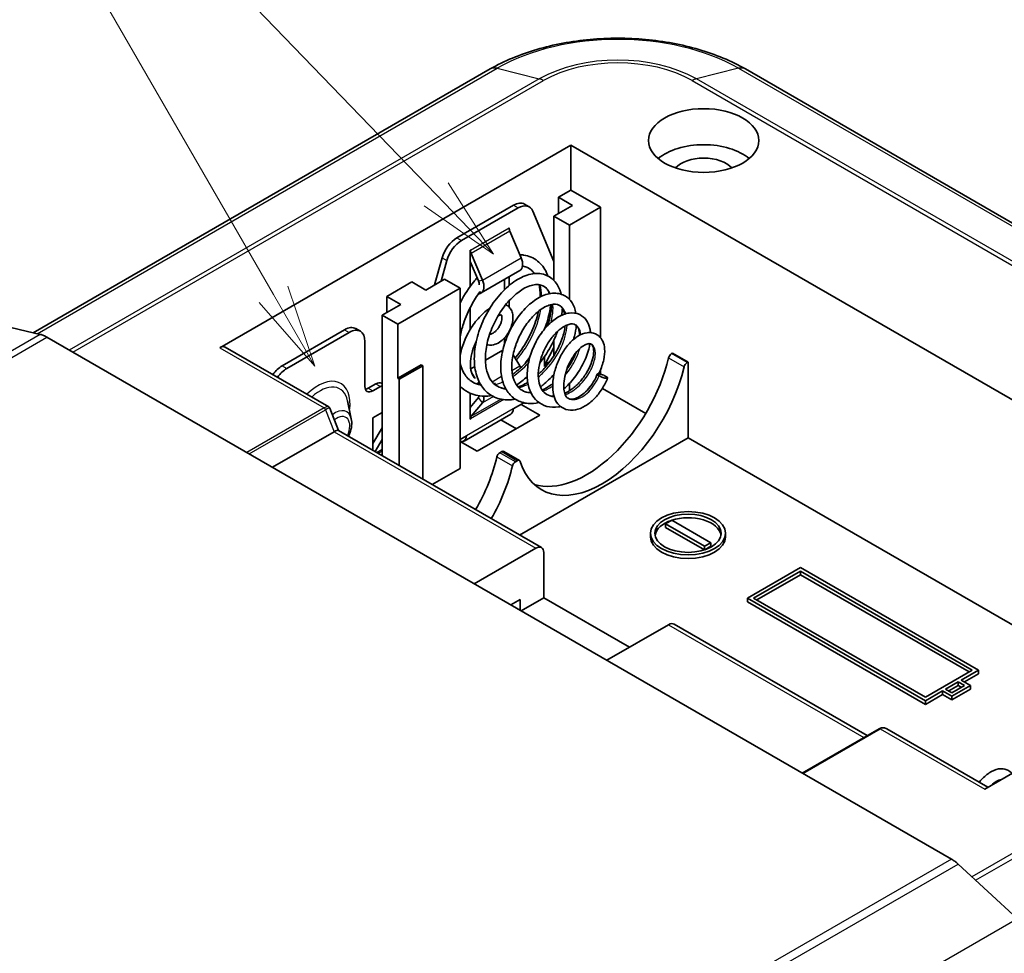
# Model space of a CAD drawing. Units: millimetres. Extents: x 0 to 4406, y 0 to 422.
# Drawn here: x 2187 to 2231, y 211 to 253 of the extents above; entities that cross this region are included whole.
import ezdxf

# ---------------------------------------------------------------- set-up
doc = ezdxf.new("R2010")
doc.units = ezdxf.units.MM
doc.header["$LTSCALE"] = 1.5
doc.layers.add('Symbol (TK)', color=100, linetype='Continuous', lineweight=18, true_color=0x00ff3f)
doc.layers.add('Visible (ISO)', color=7, linetype='Continuous', lineweight=35)
doc.layers.add('Visible Narrow (ISO)', color=7, linetype='Continuous', lineweight=25)
doc.styles.add('Note Text (TK2)', font='txt')

# ---------------------------------------------------------------- blocks, each defined once
blk = doc.blocks.new('バルーン9')
at = {"layer": 'Symbol (TK)', "color": 100, "true_color": 0x00ff40}
for p, q in [((281.892, 171.388), (267.406, 186.4)), ((276.982, 168.369), (266.83, 185.953)), ((283.628, 169.589), (282.252, 171.735)), ((281.892, 171.388), (283.628, 169.589)), ((281.533, 171.041), (283.628, 169.589)), ((278.232, 166.204), (277.415, 168.619)), ((276.982, 168.369), (278.232, 166.204)), ((276.549, 168.119), (278.232, 166.204))]:
    blk.add_line(p, q, dxfattribs=at)
at = {"layer": 'Symbol (TK)'}
blk.add_circle((265.33, 188.551), 3, dxfattribs=at)
at = {"layer": 'Symbol (TK)', "color": 7, "insert": (265.33, 188.533), "char_height": 2, "attachment_point": 5, "style": 'Note Text (TK2)'}
blk.add_mtext('7', dxfattribs=at)

msp = doc.modelspace()

# ---------------------------------------------------------------- linework, layer by layer
at = {"layer": 'Visible (ISO)'}
for p, q in [((2208.0415, 250.7682), (2187.335, 238.8134)), ((2253.806, 231.0157), (2219.5936, 250.7682)), ((2195.7863, 238.1371), (2211.6962, 247.3226)), ((2211.6962, 247.3226), (2246.3444, 227.3185)), ((2211.6962, 247.3226), (2211.6962, 245.2814)), ((2211.1305, 244.9548), (2211.6962, 245.2814)), ((2211.7669, 244.5874), (2211.1305, 244.9548)), ((2211.1305, 244.22), (2211.1305, 244.9548)), ((2211.6962, 245.2814), (2213.0397, 244.5057)), ((2206.5233, 243.1113), (2209.0909, 244.5937)), ((2206.7354, 242.9889), (2209.3031, 244.4713)), ((2209.5909, 244.6433), (2209.8031, 244.5208)), ((2210.9184, 244.0975), (2211.7669, 244.5874)), ((2213.0397, 244.5057), (2211.6255, 243.6892)), ((2213.0397, 244.5057), (2213.0397, 238.5849)), ((2209.9622, 244.3309), (2210.9184, 242.0399)), ((2210.9184, 241.1934), (2210.9184, 244.0975)), ((2211.6255, 243.6892), (2210.9184, 244.0975)), ((2208.8961, 243.5731), (2208.9031, 243.5772)), ((2208.8961, 243.5649), (2208.8961, 243.5731)), ((2208.9031, 243.5772), (2208.9031, 243.4981)), ((2211.6255, 240.3256), (2211.6255, 243.6892)), ((2209.4382, 242.2154), (2208.9303, 243.4117)), ((2205.5176, 240.9793), (2205.8642, 242.2098)), ((2207.1354, 242.5565), (2207.1424, 242.5606)), ((2207.1354, 240.9232), (2207.1354, 242.5565)), ((2207.1424, 242.5606), (2207.1424, 242.5525)), ((2207.6846, 241.203), (2207.1767, 242.3993)), ((2205.8121, 241.1494), (2206.0763, 242.0874)), ((2207.1354, 242.0468), (2207.5067, 241.1723)), ((2207.6287, 240.622), (2209.3824, 241.6344)), ((2208.9031, 241.3577), (2208.9031, 240.965)), ((2203.3524, 240.4641), (2204.4837, 241.1173)), ((2204.4837, 241.1173), (2205.1201, 240.7498)), ((2205.1201, 240.7498), (2205.9686, 241.2397)), ((2205.9686, 241.2397), (2206.6758, 240.8315)), ((2208.691, 240.7744), (2208.691, 241.2353)), ((2203.9887, 240.0967), (2203.3524, 240.4641)), ((2203.3524, 239.7292), (2203.3524, 240.4641)), ((2206.6758, 240.8315), (2203.8473, 239.1985)), ((2206.6758, 232.6665), (2206.6758, 240.8315)), ((2207.483, 240.5488), (2207.6181, 240.6162)), ((2203.1402, 239.6068), (2203.9887, 240.0967)), ((2207.1354, 238.9712), (2207.1354, 239.9679)), ((2208.9031, 240.2753), (2208.9031, 239.9657)), ((2203.1402, 233.2439), (2203.1402, 239.6068)), ((2203.8473, 239.1985), (2203.1402, 239.6068)), ((2187.6584, 238.7374), (2184.9652, 239.3696)), ((2203.8473, 236.749), (2203.8473, 239.1985)), ((2210.6706, 239.2187), (2210.5639, 239.1572)), ((2228.9269, 214.9617), (2187.9601, 238.6138)), ((2201.4432, 238.9536), (2198.6147, 237.3206)), ((2198.8269, 237.1981), (2201.6553, 238.8311)), ((2201.9432, 239.0031), (2202.1553, 238.8806)), ((2208.9031, 238.8909), (2208.9031, 238.8612)), ((2200.7206, 235.4573), (2196.0363, 238.1618)), ((2202.3624, 238.4228), (2202.3624, 236.3816)), ((2208.691, 238.3293), (2208.691, 238.5897)), ((2210.9184, 237.7713), (2210.9184, 238.4729)), ((2207.8174, 237.5658), (2208.6055, 238.0208)), ((2209.0715, 237.8097), (2209.3717, 237.3132)), ((2210.4941, 237.2854), (2210.4941, 237.7264)), ((2210.9184, 238.1442), (2210.5211, 237.3897)), ((2216.2504, 237.8679), (2216.2924, 237.8921)), ((2216.2924, 237.8921), (2216.9995, 237.4839)), ((2203.8473, 236.749), (2204.908, 237.3614)), ((2204.9787, 237.3206), (2203.918, 236.7082)), ((2204.908, 237.3614), (2204.9787, 237.3206)), ((2204.9787, 232.1824), (2204.9787, 237.3206)), ((2207.1555, 237.1837), (2207.3369, 237.2884)), ((2210.5012, 237.2895), (2210.4941, 237.2936)), ((2210.5012, 237.2895), (2210.4941, 237.2854)), ((2210.5012, 237.2977), (2210.5012, 237.2895)), ((2211.6255, 237.3331), (2211.6255, 237.4383)), ((2216.9995, 237.4839), (2216.9575, 237.4596)), ((2216.9995, 237.4839), (2216.9995, 234.0546)), ((2207.3378, 236.7644), (2207.2035, 236.9866)), ((2210.9184, 236.8876), (2210.9184, 236.9305)), ((2213.0397, 237.1538), (2213.0397, 236.935)), ((2202.8574, 236.5041), (2202.5038, 236.2999)), ((2202.716, 236.1775), (2203.0695, 236.3816)), ((2203.1074, 236.5288), (2203.1402, 236.5099)), ((2203.918, 236.7082), (2203.8473, 236.749)), ((2203.918, 232.7948), (2203.918, 236.7082)), ((2207.5154, 236.4705), (2207.4637, 236.5562)), ((2209.3113, 236.4973), (2209.2452, 236.418)), ((2211.6255, 236.1824), (2211.6255, 236.5192)), ((2207.1354, 234.9015), (2207.1354, 236.0734)), ((2215.0817, 235.1618), (2213.119, 236.295)), ((2201.7448, 234.9168), (2201.5738, 235.7334)), ((2207.5067, 235.8734), (2207.1354, 235.4276)), ((2207.6846, 235.6373), (2207.1767, 235.0274)), ((2209.5634, 235.6401), (2209.0799, 235.361)), ((2209.4335, 235.5651), (2210.282, 235.0752)), ((2200.7731, 235.3962), (2201.1659, 234.3838)), ((2203.1402, 235.1977), (2202.716, 234.9527)), ((2206.855, 233.9073), (2208.9764, 235.1321)), ((2210.282, 235.0752), (2207.4536, 233.4422)), ((2202.716, 233.4888), (2202.716, 234.9527)), ((2207.1424, 234.9056), (2207.1354, 234.9097)), ((2207.1424, 234.9056), (2207.1354, 234.9015)), ((2207.1424, 234.9138), (2207.1424, 234.9056)), ((2209.2213, 234.4628), (2208.5193, 234.8682)), ((2200.9675, 234.3292), (2198.1745, 232.7166)), ((2201.1577, 234.3885), (2210.3552, 229.0783)), ((2203.1402, 234.5091), (2202.716, 233.7926)), ((2203.1402, 233.9696), (2202.82, 233.4288)), ((2206.9586, 234.1362), (2206.6758, 233.9729)), ((2207.4536, 233.4422), (2206.6758, 233.8913)), ((2216.9995, 234.0546), (2209.3678, 229.6484)), ((2237.5056, 222.2154), (2216.9995, 234.0546)), ((2208.4722, 233.3771), (2208.5562, 233.4256)), ((2209.3633, 233.0273), (2208.6562, 233.4355)), ((2209.2633, 233.0174), (2209.1793, 232.9689)), ((2206.6758, 232.6665), (2205.408, 231.9346)), ((2215.9742, 230.1558), (2216.257, 230.3191)), ((2215.9742, 229.9925), (2215.9742, 230.1558)), ((2217.742, 229.1352), (2215.9742, 230.1558)), ((2216.257, 230.3191), (2218.0248, 229.2985)), ((2215.2995, 229.5638), (2215.2995, 229.7271)), ((2217.7389, 228.9736), (2215.9742, 229.9925)), ((2218.6995, 229.5638), (2218.6995, 229.7271)), ((2218.0248, 229.2985), (2217.742, 229.1352)), ((2218.0248, 229.1352), (2218.0248, 229.2985)), ((2207.3121, 227.441), (2210.1052, 229.0535)), ((2210.4588, 228.8494), (2210.4588, 226.8082)), ((2217.742, 228.9746), (2217.742, 229.1352)), ((2218.0248, 229.1352), (2217.7532, 228.9784)), ((2219.6865, 226.7878), (2222.0907, 228.1758)), ((2219.9694, 226.7878), (2222.0907, 228.0125)), ((2222.0907, 228.1758), (2230.1517, 223.5218)), ((2222.0907, 227.8492), (2222.0907, 228.0125)), ((2222.0907, 228.0125), (2229.8689, 223.5218)), ((2222.0907, 227.8492), (2220.1108, 226.7061)), ((2229.7274, 223.4401), (2222.0907, 227.8492)), ((2246.3444, 227.3185), (2230.4345, 218.1329)), ((2209.3981, 226.7265), (2208.9738, 226.4816)), ((2209.3981, 226.2366), (2209.3981, 226.7265)), ((2210.4588, 226.8082), (2209.4335, 226.2162)), ((2210.4588, 226.8082), (2214.3479, 224.5628)), ((2227.7475, 222.1337), (2219.6865, 226.7878)), ((2219.6865, 226.6245), (2219.6865, 226.7878)), ((2227.7475, 221.9704), (2219.6865, 226.6245)), ((2227.7475, 222.297), (2219.9694, 226.7878)), ((2216.1156, 225.5834), (2213.3226, 223.9708)), ((2216.3656, 225.6082), (2225.1124, 220.5582)), ((2229.8689, 223.5218), (2227.7475, 222.297)), ((2230.1517, 223.5218), (2229.3739, 223.0727)), ((2230.1517, 223.3585), (2230.1517, 223.5218)), ((2229.3739, 223.0727), (2229.7981, 222.8277)), ((2230.1517, 223.3585), (2229.5153, 222.991)), ((2228.5254, 222.5828), (2227.7475, 222.1337)), ((2228.5254, 222.4195), (2228.5254, 222.5828)), ((2228.9496, 222.3379), (2228.5254, 222.5828)), ((2229.2325, 222.991), (2228.6668, 222.6644)), ((2228.6668, 222.6644), (2228.9496, 222.5012)), ((2229.2325, 222.8277), (2228.8082, 222.5828)), ((2229.7981, 222.8277), (2228.9496, 222.3379)), ((2228.9496, 222.5012), (2229.5153, 222.8277)), ((2229.7981, 222.6644), (2228.9496, 222.1746)), ((2229.2325, 222.8277), (2229.2325, 222.991)), ((2229.5153, 222.8277), (2229.2325, 222.991)), ((2229.3739, 222.7461), (2229.2325, 222.8277)), ((2229.7981, 222.6644), (2229.7981, 222.8277)), ((2228.5254, 222.4195), (2227.7475, 221.9704)), ((2227.7475, 221.9704), (2227.7475, 222.1337)), ((2228.9496, 222.1746), (2228.5254, 222.4195)), ((2228.9496, 222.1746), (2228.9496, 222.3379)), ((2225.6524, 220.87), (2222.1729, 218.8611)), ((2230.581, 218.2174), (2226.0002, 220.8621)), ((2231.9218, 212.2592), (2229.2286, 214.7369))]:
    msp.add_line(p, q, dxfattribs=at)
for centre, major_axis in [((2217.7066, 247.5268), (-2.5, 0)), ((2216.9995, 229.7271), (-1.7, 0)), ((2216.9995, 229.7271), (-1.5, 0))]:
    msp.add_ellipse(centre, major_axis=major_axis, ratio=0.5773503, dxfattribs=at)
for centre, major_axis, ratio, start_param, end_param in [((2217.7066, 245.8938), (-2.5, 0), 0.5773503, 3.7428569, 5.6819211), ((2217.7066, 245.8938), (-1.45, 0), 0.5773503, 3.630518, 5.79426), ((2209.0909, 243.7773), (0.5, 0.866), 0.5773503, 0, 0.7853982), ((2209.3031, 243.6548), (0.5, 0.866), 0.5773503, 5.8682098, 7.0685835), ((2209.1082, 243.4424), (-0.15, 0.2598), 0.5773503, 0.7853982, 1.3613568), ((2206.5233, 242.2948), (0.5, 0.866), 0.5773503, 0.7853982, 1.9857718), ((2206.7354, 242.1724), (0.5, 0.866), 0.5773503, 0.7853982, 1.9857718), ((2207.3546, 242.43), (-0.15, 0.2598), 0.5773503, 0.7853982, 1.3613568), ((2209.0824, 242.154), (0.3, -0.5196), 0.5773503, 0, 1.3613568), ((2207.3287, 241.1416), (-0.15, 0.2598), 0.5773503, 3.8088877, 4.5029495), ((2207.3287, 241.1416), (0.3, -0.5196), 0.5773503, 6.2482787, 7.6445421), ((2201.4432, 238.1371), (0.5, 0.866), 0.5773503, 0, 0.7853982), ((2201.6553, 238.0146), (0.5, 0.866), 0.5773503, 5.4977871, 7.0685835), ((2195.7863, 237.7288), (0.25, 0.433), 0.5773503, 0, 0.7853982), ((2216.2504, 237.7046), (-0.1, -0.1732), 0.5773503, 3.9269908, 5.1949331), ((2198.6147, 236.5041), (-0.5, -0.866), 0.5773503, 3.9269908, 4.5654138), ((2209.0824, 237.122), (0.3, -0.5196), 0.5773503, 1.4457785, 1.6057029), ((2212.4033, 236.8715), (-2.75, -4.7631), 0.5773503, 0.1289217, 2.0533404), ((2210.7133, 237.1752), (-0.15, 0.2598), 0.5773503, 0.3490659, 0.7853982), ((2216.9575, 237.2963), (0.1, 0.1732), 0.5773503, 0.7853982, 2.0533404), ((2198.8269, 236.3816), (0.5, 0.866), 0.5773503, 0.7853982, 1.4238211), ((2213.1104, 236.4632), (-2.75, -4.7631), 0.5773503, 5.8006412, 8.3365257), ((2202.716, 236.5857), (-0.25, -0.433), 0.5773503, 5.4977871, 7.0685835), ((2202.8574, 236.0958), (0.25, 0.433), 0.5773503, 0, 0.7853982), ((2203.0695, 235.9733), (0.25, 0.433), 0.5773503, 0.5840402, 0.7853982), ((2210.4941, 236.994), (-0.5, -0.866), 0.5773503, 1.2966142, 1.3462121), ((2202.5038, 236.7082), (-0.25, -0.433), 0.5773503, 0.438149, 0.7853982), ((2207.3287, 236.1095), (0.15, -0.2598), 0.5773503, 0.2094395, 0.6618609), ((2207.3287, 236.1095), (0.3, -0.5196), 0.5773503, 0.2094395, 0.935219), ((2208.7264, 235.5651), (0.25, -0.433), 0.5773503, 0, 0.7853982), ((2207.3546, 234.7913), (-0.15, 0.2598), 0.5773503, 0.2094395, 0.7853982), ((2200.7634, 234.0388), (0.4013, 0.344), 0.218386, 0.0767419, 0.8621401), ((2206.605, 234.3404), (0.25, -0.433), 0.5773503, 5.6991451, 7.0685835), ((2208.4722, 233.2138), (-0.1, -0.1732), 0.5773503, 3.9269908, 5.1949331), ((2208.5562, 233.2623), (0.1, 0.1732), 0.5773503, 0, 0.7853982), ((2204.6251, 232.3808), (2.75, 4.7631), 0.5773503, 4.7133027, 5.1949331), ((2209.1793, 232.8056), (0.1, 0.1732), 0.5773503, 0.7853982, 2.0533404), ((2209.2633, 232.8541), (0.1, 0.1732), 0.5773503, 5.8006412, 7.0685835), ((2205.3322, 231.9725), (-2.75, -4.7631), 0.5773503, 1.57171, 2.0533404), ((2216.9995, 229.5638), (-1.5, 0), 0.5773503, 5.2388656, 6.1887642), ((2216.9995, 229.5638), (1.5, 0), 0.5773503, 0.0944211, 2.0862617), ((2216.9995, 229.5638), (1.7, 0), 0.5773503, 3.1415927, 6.2831853), ((2210.1052, 228.6453), (0.25, 0.433), 0.5773503, 5.4977871, 7.0685835), ((2216.1156, 225.1752), (0.25, 0.433), 0.5773503, 0, 0.7853982)]:
    msp.add_ellipse(centre, major_axis=major_axis, ratio=ratio, start_param=start_param, end_param=end_param, dxfattribs=at)
for points, knots in [([(2219.5936, 250.7682), (2218.9625, 251.1326), (2218.2506, 251.4292), (2216.7237, 251.8784), (2215.9088, 252.0306), (2214.2429, 252.1829), (2213.3922, 252.1829), (2211.7263, 252.0306), (2210.9113, 251.8784), (2209.3844, 251.4292), (2208.6725, 251.1326), (2208.0415, 250.7682)], [4.712389, 4.712389, 4.712389, 4.712389, 5.0265482, 5.0265482, 5.3407075, 5.3407075, 5.6548668, 5.6548668, 5.969026, 5.969026, 6.2831853, 6.2831853, 6.2831853, 6.2831853]), ([(2209.3801, 242.3523), (2209.4381, 242.3508), (2209.4954, 242.3459), (2209.7833, 242.3025), (2210.0032, 242.2064), (2210.3528, 241.926), (2210.4908, 241.7456), (2210.6126, 241.4891), (2210.6338, 241.4386), (2210.6531, 241.3865)], [7.36521007, 7.36521007, 7.36521007, 7.36521007, 7.39080689, 7.39080689, 7.49600657, 7.49600657, 7.59407896, 7.59407896, 7.61706545, 7.61706545, 7.61706545, 7.61706545]), ([(2210.0366, 241.4956), (2210.0085, 241.5345), (2209.9787, 241.5702), (2209.8927, 241.6579), (2209.8328, 241.7045), (2209.7621, 241.7453), (2209.7565, 241.7485), (2209.7337, 241.7609), (2209.7163, 241.7696), (2209.6456, 241.8019), (2209.5899, 241.8204), (2209.5218, 241.8351), (2209.5119, 241.8371), (2209.5019, 241.8389)], [0.63547896, 0.63547896, 0.63547896, 0.63547896, 0.6627717, 0.6627717, 0.70988193, 0.70988193, 0.71396416, 0.71396416, 0.72621241, 0.72621241, 0.76299894, 0.76299894, 0.76917489, 0.76917489, 0.76917489, 0.76917489]), ([(2206.6758, 240.1673), (2206.6836, 240.1827), (2206.6914, 240.1981), (2206.8675, 240.5391), (2207.0688, 240.8503), (2207.3397, 241.1879), (2207.393, 241.2509), (2207.4474, 241.3118)], [6.94248635, 6.94248635, 6.94248635, 6.94248635, 6.94767817, 6.94767817, 7.05772489, 7.05772489, 7.08384721, 7.08384721, 7.08384721, 7.08384721]), ([(2209.1731, 235.8066), (2209.1094, 235.7942), (2209.0461, 235.785), (2208.7458, 235.7577), (2208.5114, 235.7868), (2208.1052, 235.9437), (2207.926, 236.0667), (2207.6424, 236.3779), (2207.5334, 236.5665), (2207.3749, 237.0008), (2207.3282, 237.2557), (2207.3082, 237.8037), (2207.3371, 238.1046), (2207.4658, 238.7145), (2207.5704, 239.0317), (2207.835, 239.6267), (2207.997, 239.9131), (2208.3597, 240.4278), (2208.565, 240.662), (2208.9934, 241.0528), (2209.2227, 241.2124), (2209.6777, 241.4322), (2209.9099, 241.4958), (2210.3433, 241.5063), (2210.5542, 241.4524), (2210.884, 241.2481), (2211.013, 241.1094), (2211.1698, 240.8308), (2211.219, 240.7011), (2211.2527, 240.561)], [4.3831892, 4.3831892, 4.3831892, 4.3831892, 4.4077613, 4.4077613, 4.5012593, 4.5012593, 4.5892078, 4.5892078, 4.6748197, 4.6748197, 4.7664197, 4.7664197, 4.8621822, 4.8621822, 4.960761, 4.960761, 5.0575601, 5.0575601, 5.1553577, 5.1553577, 5.2548911, 5.2548911, 5.3554441, 5.3554441, 5.4541148, 5.4541148, 5.5406845, 5.5406845, 5.6016577, 5.6016577, 5.6016577, 5.6016577]), ([(2210.7231, 240.5852), (2210.692, 240.6658), (2210.6538, 240.7339), (2210.5364, 240.883), (2210.4438, 240.9453), (2210.2632, 240.9981), (2210.1834, 241.0063), (2209.9339, 240.985), (2209.7374, 240.9198), (2209.369, 240.7039), (2209.1943, 240.568), (2208.8603, 240.2398), (2208.6966, 240.0438), (2208.3998, 239.6086), (2208.2638, 239.363), (2208.043, 238.8608), (2207.9553, 238.5974), (2207.8426, 238.0908), (2207.8145, 237.8405), (2207.8186, 237.3858), (2207.8512, 237.1756), (2207.9647, 236.8276), (2208.0442, 236.6837), (2208.2055, 236.4998), (2208.2794, 236.4391), (2208.4748, 236.3263), (2208.6024, 236.2867), (2208.7446, 236.2755)], [2.38891304, 2.38891304, 2.38891304, 2.38891304, 2.43868411, 2.43868411, 2.52545164, 2.52545164, 2.5820683, 2.5820683, 2.68027263, 2.68027263, 2.76081324, 2.76081324, 2.84131718, 2.84131718, 2.92382922, 2.92382922, 3.00593184, 3.00593184, 3.08658658, 3.08658658, 3.16629211, 3.16629211, 3.24319379, 3.24319379, 3.29523314, 3.29523314, 3.36667701, 3.36667701, 3.36667701, 3.36667701]), ([(2210.3003, 240.4334), (2210.3006, 240.4514), (2210.3008, 240.4692), (2210.301, 240.6701), (2210.2826, 240.8422), (2210.2483, 240.9955)], [0.468265944, 0.468265944, 0.468265944, 0.468265944, 0.474963268, 0.474963268, 0.544252459, 0.544252459, 0.544252459, 0.544252459]), ([(2207.5707, 240.6712), (2207.4357, 240.4889), (2207.3092, 240.2906), (2207.0472, 239.8095), (2206.9189, 239.5138), (2206.7601, 239.0237), (2206.7104, 238.8251), (2206.6758, 238.6309)], [1.08726328, 1.08726328, 1.08726328, 1.08726328, 1.15782152, 1.15782152, 1.25216373, 1.25216373, 1.31505422, 1.31505422, 1.31505422, 1.31505422]), ([(2210.2489, 235.6493), (2210.0827, 235.6106), (2209.9174, 235.596), (2209.5599, 235.6252), (2209.3671, 235.6871), (2209.0466, 235.8836), (2208.912, 236.0151), (2208.7046, 236.3259), (2208.6278, 236.5087), (2208.5259, 236.9253), (2208.5063, 237.1678), (2208.5317, 237.673), (2208.5782, 237.9429), (2208.7308, 238.4757), (2208.8397, 238.7452), (2209.1005, 239.2456), (2209.2561, 239.4827), (2209.5918, 239.8946), (2209.7755, 240.0754), (2210.1577, 240.3671), (2210.3612, 240.478), (2210.7588, 240.6072), (2210.9593, 240.6265), (2211.3135, 240.5561), (2211.4735, 240.473), (2211.7072, 240.2482), (2211.7909, 240.114), (2211.8793, 239.8799), (2211.9032, 239.7906), (2211.9197, 239.6966)], [2.7413355, 2.7413355, 2.7413355, 2.7413355, 2.8040538, 2.8040538, 2.8834075, 2.8834075, 2.9572311, 2.9572311, 3.031565, 3.031565, 3.113139, 3.113139, 3.1968912, 3.1968912, 3.2819061, 3.2819061, 3.3667895, 3.3667895, 3.4514057, 3.4514057, 3.5393713, 3.5393713, 3.6274313, 3.6274313, 3.7081257, 3.7081257, 3.7795439, 3.7795439, 3.818981, 3.818981, 3.818981, 3.818981]), ([(2208.7375, 240.0822), (2208.7821, 240.0628), (2208.8241, 240.0367), (2208.9119, 239.9626), (2208.9531, 239.9104), (2209.0209, 239.788), (2209.0439, 239.7165), (2209.0722, 239.5526), (2209.0721, 239.459), (2209.047, 239.2631), (2209.0199, 239.1605), (2208.943, 238.9618), (2208.8935, 238.8657), (2208.7768, 238.6871), (2208.7097, 238.6046), (2208.561, 238.4595), (2208.4792, 238.397), (2208.3052, 238.3026), (2208.2127, 238.2698), (2208.0395, 238.2513), (2207.9607, 238.2572), (2207.8856, 238.2814)], [0.7196503, 0.7196503, 0.7196503, 0.7196503, 0.888509, 0.888509, 1.1195608, 1.1195608, 1.3919185, 1.3919185, 1.7288851, 1.7288851, 2.0925839, 2.0925839, 2.4518749, 2.4518749, 2.8094367, 2.8094367, 3.1718006, 3.1718006, 3.5282195, 3.5282195, 3.8035877, 3.8035877, 3.8035877, 3.8035877]), ([(2211.4172, 239.6613), (2211.3886, 239.7888), (2211.3417, 239.8869), (2211.2531, 239.9957), (2211.2156, 240.0276), (2211.0681, 240.1128), (2210.9356, 240.1298), (2210.6078, 240.0381), (2210.4338, 239.9495), (2210.1237, 239.7114), (2209.983, 239.576), (2209.7154, 239.2602), (2209.5856, 239.0737), (2209.362, 238.677), (2209.2648, 238.4623), (2209.1156, 238.0292), (2209.0626, 237.805), (2209.0102, 237.3868), (2209.0083, 237.1862), (2209.0532, 236.838), (2209.0985, 236.6841), (2209.2226, 236.4334), (2209.3016, 236.3347), (2209.4218, 236.241), (2209.4497, 236.2222), (2209.5673, 236.1543), (2209.6655, 236.1221), (2209.8076, 236.1061), (2209.8423, 236.1043), (2209.8783, 236.1045)], [3.92419855, 3.92419855, 3.92419855, 3.92419855, 3.9935925, 3.9935925, 4.03644445, 4.03644445, 4.14078161, 4.14078161, 4.22466418, 4.22466418, 4.29148839, 4.29148839, 4.36067175, 4.36067175, 4.42958723, 4.42958723, 4.49911224, 4.49911224, 4.56647456, 4.56647456, 4.63153136, 4.63153136, 4.69687503, 4.69687503, 4.71549576, 4.71549576, 4.77167927, 4.77167927, 4.78890762, 4.78890762, 4.78890762, 4.78890762]), ([(2210.777, 240.0852), (2210.7671, 239.998), (2210.754, 239.9099), (2210.6877, 239.5481), (2210.6076, 239.265), (2210.503, 238.9859)], [7.78069948, 7.78069948, 7.78069948, 7.78069948, 7.81027702, 7.81027702, 7.9014913, 7.9014913, 7.9014913, 7.9014913]), ([(2210.6481, 239.1474), (2210.7233, 239.3784), (2210.7733, 239.6061), (2210.8058, 239.9105), (2210.8099, 240.004), (2210.8084, 240.0925)], [2.19016074, 2.19016074, 2.19016074, 2.19016074, 2.26999061, 2.26999061, 2.30735954, 2.30735954, 2.30735954, 2.30735954]), ([(2206.6758, 237.7784), (2206.6829, 237.8211), (2206.6911, 237.8641), (2206.7473, 238.1257), (2206.8218, 238.3481), (2207.0162, 238.7785), (2207.1357, 238.9864), (2207.4088, 239.3696), (2207.5623, 239.5448), (2207.8206, 239.7814), (2207.9184, 239.8597), (2208.0185, 239.9281)], [4.9220585, 4.9220585, 4.9220585, 4.9220585, 4.9887121, 4.9887121, 5.3268781, 5.3268781, 5.6623152, 5.6623152, 5.9977228, 5.9977228, 6.1909635, 6.1909635, 6.1909635, 6.1909635]), ([(2208.4133, 239.5864), (2208.4415, 239.6027), (2208.4669, 239.6132), (2208.5064, 239.6245), (2208.5204, 239.6255), (2208.5384, 239.6247), (2208.5383, 239.6236), (2208.5383, 239.6235), (2208.5405, 239.6233), (2208.5522, 239.6025), (2208.5599, 239.5834), (2208.5682, 239.5306), (2208.5698, 239.5002), (2208.5653, 239.4291), (2208.5589, 239.388), (2208.5366, 239.2992), (2208.5202, 239.2511), (2208.4779, 239.1538), (2208.4516, 239.1046), (2208.3923, 239.0118), (2208.3591, 238.9683), (2208.2909, 238.8926), (2208.256, 238.8603), (2208.1904, 238.8099), (2208.1596, 238.7913), (2208.1076, 238.7668), (2208.0861, 238.7605), (2208.0545, 238.755), (2208.0452, 238.7559), (2208.0349, 238.7579), (2208.0403, 238.7544), (2208.0329, 238.7637), (2208.029, 238.7694), (2208.0245, 238.78), (2208.0242, 238.7808), (2208.0239, 238.7817)], [0, 0, 0, 0, 0.2471265, 0.2471265, 0.4910137, 0.4910137, 0.8009391, 0.8009391, 1.1150984, 1.1150984, 1.4046259, 1.4046259, 1.6465826, 1.6465826, 1.8977275, 1.8977275, 2.1620479, 2.1620479, 2.4349872, 2.4349872, 2.7095153, 2.7095153, 2.9780696, 2.9780696, 3.2340969, 3.2340969, 3.477363, 3.477363, 3.7305011, 3.7305011, 4.1492695, 4.1492695, 4.3388084, 4.3388084, 4.3539793, 4.3539793, 4.3539793, 4.3539793]), ([(2209.1615, 237.6608), (2209.2388, 237.7528), (2209.3136, 237.8487), (2209.5713, 238.2055), (2209.7384, 238.4908), (2210.0077, 239.0645), (2210.1149, 239.3603), (2210.1993, 239.6918), (2210.2103, 239.7384), (2210.2204, 239.7848)], [0.14834796, 0.14834796, 0.14834796, 0.14834796, 0.18534009, 0.18534009, 0.28187834, 0.28187834, 0.3769696, 0.3769696, 0.39256635, 0.39256635, 0.39256635, 0.39256635]), ([(2211.2266, 235.4707), (2211.1939, 235.4636), (2211.1615, 235.4575), (2210.9476, 235.425), (2210.7665, 235.4328), (2210.4422, 235.5236), (2210.2939, 235.6037), (2210.0533, 235.8146), (2209.9567, 235.945), (2209.8092, 236.2447), (2209.7579, 236.4205), (2209.7052, 236.8077), (2209.7073, 237.0251), (2209.7644, 237.4723), (2209.8228, 237.7083), (2209.9857, 238.1579), (2210.091, 238.3776), (2210.3345, 238.7799), (2210.4765, 238.9664), (2210.7762, 239.2829), (2210.9381, 239.4165), (2211.2687, 239.6156), (2211.4421, 239.6828), (2211.7766, 239.7298), (2211.9447, 239.7083), (2212.2123, 239.5802), (2212.3188, 239.4875), (2212.4702, 239.2686), (2212.5209, 239.1431), (2212.5644, 238.947), (2212.5737, 238.8855), (2212.5794, 238.822)], [1.35867572, 1.35867572, 1.35867572, 1.35867572, 1.37070924, 1.37070924, 1.43836511, 1.43836511, 1.50269413, 1.50269413, 1.5641205, 1.5641205, 1.62887185, 1.62887185, 1.69845653, 1.69845653, 1.77074034, 1.77074034, 1.84215889, 1.84215889, 1.91460567, 1.91460567, 1.98747534, 1.98747534, 2.06256106, 2.06256106, 2.13698797, 2.13698797, 2.1993151, 2.1993151, 2.25872703, 2.25872703, 2.2842665, 2.2842665, 2.2842665, 2.2842665]), ([(2212.0857, 238.7002), (2212.085, 238.7334), (2212.083, 238.7651), (2212.0678, 238.908), (2212.0385, 238.9994), (2211.9716, 239.1181), (2211.9362, 239.1529), (2211.8224, 239.2186), (2211.735, 239.2321), (2211.5427, 239.1783), (2211.4783, 239.1522), (2211.3074, 239.0601), (2211.1946, 238.9783), (2210.9749, 238.7729), (2210.8653, 238.6478), (2210.6606, 238.3629), (2210.5638, 238.1976), (2210.4041, 237.8564), (2210.3383, 237.6762), (2210.2472, 237.322), (2210.2204, 237.1432), (2210.2086, 236.8156), (2210.2228, 236.6621), (2210.2858, 236.4063), (2210.3328, 236.2985), (2210.4474, 236.1292), (2210.5156, 236.0654), (2210.6908, 235.9644), (2210.7994, 235.9356), (2210.9256, 235.9365)], [5.20918914, 5.20918914, 5.20918914, 5.20918914, 5.22435749, 5.22435749, 5.28134894, 5.28134894, 5.33377629, 5.33377629, 5.41790757, 5.41790757, 5.45373616, 5.45373616, 5.50884894, 5.50884894, 5.56359859, 5.56359859, 5.620722, 5.620722, 5.67687962, 5.67687962, 5.73277319, 5.73277319, 5.78721266, 5.78721266, 5.83874773, 5.83874773, 5.89025856, 5.89025856, 5.95113186, 5.95113186, 5.95113186, 5.95113186]), ([(2210.2132, 236.9224), (2210.3348, 237.0324), (2210.4527, 237.154), (2210.7241, 237.4739), (2210.8723, 237.6857), (2211.1213, 238.1184), (2211.2247, 238.3454), (2211.3654, 238.7585), (2211.4107, 238.9515), (2211.4323, 239.1271)], [3.57416063, 3.57416063, 3.57416063, 3.57416063, 3.62535166, 3.62535166, 3.70091837, 3.70091837, 3.77687516, 3.77687516, 3.84500124, 3.84500124, 3.84500124, 3.84500124]), ([(2211.937, 239.1463), (2211.9223, 238.9873), (2211.8923, 238.8216), (2211.8355, 238.6057), (2211.8215, 238.5568), (2211.8064, 238.5077)], [3.890352083, 3.890352083, 3.890352083, 3.890352083, 3.94832456, 3.94832456, 3.965091412, 3.965091412, 3.965091412, 3.965091412]), ([(2187.9601, 238.6138), (2187.9091, 238.6433), (2187.8582, 238.6685), (2187.7572, 238.7098), (2187.7073, 238.726), (2187.6584, 238.7374)], [0, 0, 0, 0, 0.021642099, 0.021642099, 0.043284198, 0.043284198, 0.043284198, 0.043284198]), ([(2211.0829, 238.8738), (2211.058, 238.804), (2211.0311, 238.7342), (2210.875, 238.3554), (2210.707, 238.0436), (2210.438, 237.6425), (2210.3586, 237.5333), (2210.2754, 237.4276)], [5.80834723, 5.80834723, 5.80834723, 5.80834723, 5.83191053, 5.83191053, 5.93662292, 5.93662292, 5.9768434, 5.9768434, 5.9768434, 5.9768434]), ([(2213.3531, 236.7619), (2213.2873, 236.5924), (2213.2011, 236.4237), (2212.9991, 236.1063), (2212.8797, 235.9542), (2212.6225, 235.6931), (2212.4816, 235.5815), (2212.1955, 235.4113), (2212.046, 235.3502), (2211.7514, 235.2942), (2211.6031, 235.3006), (2211.3509, 235.3811), (2211.2415, 235.4473), (2211.0722, 235.6158), (2211.0084, 235.7166), (2210.9148, 235.9471), (2210.8857, 236.0814), (2210.8587, 236.3923), (2210.8674, 236.5769), (2210.9259, 236.9539), (2210.9768, 237.1515), (2211.1111, 237.5279), (2211.1955, 237.7119), (2211.391, 238.0472), (2211.505, 238.2021), (2211.7474, 238.4655), (2211.8794, 238.5769), (2212.1508, 238.743), (2212.2946, 238.7992), (2212.5037, 238.826), (2212.5714, 238.8258), (2212.7526, 238.7978), (2212.8652, 238.7475), (2213.032, 238.6067), (2213.093, 238.5225), (2213.183, 238.3267), (2213.2106, 238.2097), (2213.2331, 237.9324), (2213.2186, 237.7639), (2213.1398, 237.4064), (2213.0716, 237.2118), (2212.9694, 236.9992), (2212.9583, 236.9766), (2212.9467, 236.9541)], [0, 0, 0, 0, 0.0555719, 0.0555719, 0.1130423, 0.1130423, 0.1708698, 0.1708698, 0.2289354, 0.2289354, 0.2874046, 0.2874046, 0.3379348, 0.3379348, 0.385143, 0.385143, 0.4360982, 0.4360982, 0.4963545, 0.4963545, 0.5570133, 0.5570133, 0.6164104, 0.6164104, 0.6762126, 0.6762126, 0.7366926, 0.7366926, 0.7991596, 0.7991596, 0.8292527, 0.8292527, 0.8814756, 0.8814756, 0.9269681, 0.9269681, 0.9772556, 0.9772556, 1.0392468, 1.0392468, 1.1052443, 1.1052443, 1.1130669, 1.1130669, 1.1130669, 1.1130669]), ([(2207.3548, 236.7483), (2207.3402, 236.7614), (2207.3261, 236.7759), (2207.2482, 236.8675), (2207.1947, 236.9784), (2207.1429, 237.2386), (2207.1357, 237.3736), (2207.1589, 237.6681), (2207.1891, 237.8273), (2207.2796, 238.1326), (2207.3357, 238.2778), (2207.4037, 238.4198)], [4.0498424, 4.0498424, 4.0498424, 4.0498424, 4.1298041, 4.1298041, 4.509295, 4.509295, 4.8075114, 4.8075114, 5.1043322, 5.1043322, 5.3642758, 5.3642758, 5.3642758, 5.3642758]), ([(2211.4105, 236.0605), (2211.5221, 236.1137), (2211.637, 236.1847), (2211.8691, 236.3614), (2211.9886, 236.4721), (2212.2078, 236.7169), (2212.3098, 236.8544), (2212.4825, 237.1346), (2212.5551, 237.2812), (2212.6601, 237.5571), (2212.6955, 237.6908), (2212.7292, 237.9241), (2212.7282, 238.0271), (2212.7029, 238.1774), (2212.6807, 238.2288), (2212.6449, 238.2805), (2212.6302, 238.2936), (2212.5879, 238.318), (2212.5629, 238.3252), (2212.483, 238.3214), (2212.4291, 238.3092), (2212.3001, 238.2516), (2212.2234, 238.204), (2212.0662, 238.0741), (2211.9836, 237.9895), (2211.8255, 237.7915), (2211.7484, 237.6742), (2211.6139, 237.423), (2211.5545, 237.2863), (2211.4576, 237.0071), (2211.4199, 236.8609), (2211.3736, 236.5872), (2211.3636, 236.4555), (2211.3708, 236.2292), (2211.3873, 236.1304), (2211.4354, 235.9852), (2211.4645, 235.935), (2211.5166, 235.8769), (2211.5387, 235.859), (2211.5984, 235.8244), (2211.636, 235.812), (2211.724, 235.8027), (2211.7743, 235.8054), (2211.9116, 235.8379), (2212.0063, 235.8781), (2212.1858, 235.9894), (2212.2728, 236.0569), (2212.4444, 236.2209), (2212.5306, 236.3214), (2212.6858, 236.5381), (2212.7566, 236.6572), (2212.8415, 236.8325), (2212.8656, 236.8876), (2212.887, 236.9427)], [6.0198846, 6.0198846, 6.0198846, 6.0198846, 6.0642373, 6.0642373, 6.113152, 6.113152, 6.1632442, 6.1632442, 6.2135157, 6.2135157, 6.2623367, 6.2623367, 6.3099478, 6.3099478, 6.3535744, 6.3535744, 6.3861789, 6.3861789, 6.4294125, 6.4294125, 6.4680161, 6.4680161, 6.5090097, 6.5090097, 6.5510142, 6.5510142, 6.594518, 6.594518, 6.6382335, 6.6382335, 6.683415, 6.683415, 6.7274742, 6.7274742, 6.7696194, 6.7696194, 6.8078853, 6.8078853, 6.8324019, 6.8324019, 6.8658958, 6.8658958, 6.8976891, 6.8976891, 6.9408738, 6.9408738, 6.9786108, 6.9786108, 7.0189145, 7.0189145, 7.0594894, 7.0594894, 7.0777206, 7.0777206, 7.0777206, 7.0777206]), ([(2212.556, 238.3224), (2212.528, 238.1536), (2212.4807, 237.9775), (2212.3321, 237.57), (2212.2153, 237.3328), (2211.9393, 236.8915), (2211.7781, 236.6809), (2211.5285, 236.416), (2211.451, 236.3407), (2211.3713, 236.2699)], [2.3470508, 2.3470508, 2.3470508, 2.3470508, 2.40746419, 2.40746419, 2.48698097, 2.48698097, 2.56454542, 2.56454542, 2.59735606, 2.59735606, 2.59735606, 2.59735606]), ([(2211.5148, 237.1715), (2211.5479, 237.2171), (2211.5799, 237.2635), (2211.7245, 237.484), (2211.8229, 237.6683), (2211.9075, 237.8707), (2211.9167, 237.8936), (2211.9256, 237.9165)], [5.021780496, 5.021780496, 5.021780496, 5.021780496, 5.038619535, 5.038619535, 5.101242698, 5.101242698, 5.109231713, 5.109231713, 5.109231713, 5.109231713]), ([(2206.6758, 237.4477), (2206.7168, 237.2676), (2206.7787, 237.1067), (2206.9584, 236.799), (2207.089, 236.6676), (2207.355, 236.5141), (2207.4777, 236.4715), (2207.6121, 236.4521)], [1.45527007, 1.45527007, 1.45527007, 1.45527007, 1.5299962, 1.5299962, 1.62770623, 1.62770623, 1.69720705, 1.69720705, 1.69720705, 1.69720705]), ([(2209.0447, 236.9214), (2209.0818, 236.9481), (2209.1186, 236.9758), (2209.3653, 237.1687), (2209.5715, 237.3669), (2209.7779, 237.6078), (2209.7974, 237.6311), (2209.8168, 237.6547)], [1.90371366, 1.90371366, 1.90371366, 1.90371366, 1.91883005, 1.91883005, 2.00577096, 2.00577096, 2.01496494, 2.01496494, 2.01496494, 2.01496494]), ([(2210.9303, 236.9443), (2210.7714, 236.7591), (2210.5982, 236.5879), (2210.3842, 236.4105), (2210.3491, 236.3824), (2210.3136, 236.3551)], [4.148937323, 4.148937323, 4.148937323, 4.148937323, 4.222305633, 4.222305633, 4.236537519, 4.236537519, 4.236537519, 4.236537519]), ([(2212.967, 236.866), (2212.9451, 236.8787), (2212.9294, 236.8896), (2212.903, 236.9103), (2212.8924, 236.9216), (2212.8835, 236.941), (2212.8879, 236.9467), (2212.9023, 236.9542), (2212.916, 236.9559), (2212.9505, 236.9542), (2212.9718, 236.9516), (2213.0264, 236.9391), (2213.0546, 236.9311), (2213.1142, 236.9115), (2213.1457, 236.8997), (2213.1939, 236.8791), (2213.2112, 236.8711), (2213.244, 236.8549), (2213.2593, 236.8467), (2213.2732, 236.8387), (2213.2963, 236.8254), (2213.3161, 236.8121), (2213.3447, 236.7877), (2213.351, 236.7784), (2213.3556, 236.7633), (2213.3524, 236.7568), (2213.3339, 236.7495), (2213.3196, 236.7484), (2213.2805, 236.7517), (2213.2563, 236.7558), (2213.2062, 236.7678), (2213.1778, 236.7757), (2213.1147, 236.7975), (2213.085, 236.8091), (2213.0271, 236.8344), (2212.9987, 236.8482), (2212.9716, 236.8634), (2212.9693, 236.8647), (2212.967, 236.866)], [0.08146957, 0.08146957, 0.08146957, 0.08146957, 0.08900313, 0.08900313, 0.09951214, 0.09951214, 0.11130963, 0.11130963, 0.12582492, 0.12582492, 0.13794797, 0.13794797, 0.14815002, 0.14815002, 0.1584872, 0.1584872, 0.16446087, 0.16446087, 0.17037333, 0.17037333, 0.17037333, 0.1801564, 0.1801564, 0.19024493, 0.19024493, 0.2027348, 0.2027348, 0.21440828, 0.21440828, 0.2258216, 0.2258216, 0.23525853, 0.23525853, 0.24307416, 0.24307416, 0.2510671, 0.2510671, 0.25184289, 0.25184289, 0.25184289, 0.25184289]), ([(2208.0988, 235.9665), (2207.9856, 235.948), (2207.8738, 235.939), (2207.5051, 235.9428), (2207.253, 236.0053), (2206.9033, 236.193), (2206.7823, 236.2841), (2206.6758, 236.3918)], [6.27286558, 6.27286558, 6.27286558, 6.27286558, 6.31729326, 6.31729326, 6.42315575, 6.42315575, 6.48668267, 6.48668267, 6.48668267, 6.48668267]), ([(2209.2955, 236.3555), (2209.3576, 236.3764), (2209.4207, 236.4013), (2209.5679, 236.468), (2209.6533, 236.5135), (2209.7386, 236.5654)], [3.449365911, 3.449365911, 3.449365911, 3.449365911, 3.475211809, 3.475211809, 3.509485474, 3.509485474, 3.509485474, 3.509485474]), ([(2210.3868, 236.2187), (2210.5146, 236.2726), (2210.6466, 236.3459), (2210.8067, 236.4569), (2210.8381, 236.4798), (2210.8693, 236.5036)], [4.862351746, 4.862351746, 4.862351746, 4.862351746, 4.914137352, 4.914137352, 4.926793391, 4.926793391, 4.926793391, 4.926793391]), ([(2200.7731, 235.3962), (2200.7712, 235.401), (2200.7689, 235.4059), (2200.7637, 235.4154), (2200.7607, 235.4201), (2200.754, 235.4292), (2200.7503, 235.4335), (2200.7424, 235.4414), (2200.7383, 235.4451), (2200.7296, 235.4518), (2200.7251, 235.4547), (2200.7206, 235.4573)], [-0.93888201, -0.93888201, -0.93888201, -0.93888201, -0.90818524, -0.90818524, -0.87748847, -0.87748847, -0.8467917, -0.8467917, -0.81609493, -0.81609493, -0.78539816, -0.78539816, -0.78539816, -0.78539816]), ([(2201.7448, 234.9168), (2201.7658, 234.8166), (2201.769, 234.7133), (2201.7478, 234.4943), (2201.7203, 234.3781), (2201.662, 234.2163), (2201.6422, 234.1685), (2201.6201, 234.1215)], [6.0707394, 6.0707394, 6.0707394, 6.0707394, 6.40067223, 6.40067223, 6.76654407, 6.76654407, 6.92226347, 6.92226347, 6.92226347, 6.92226347]), ([(2225.6524, 220.87), (2225.6734, 220.8821), (2225.6957, 220.8919), (2225.7419, 220.9064), (2225.7658, 220.911), (2225.814, 220.9148), (2225.8384, 220.914), (2225.8865, 220.9073), (2225.9102, 220.9014), (2225.9563, 220.885), (2225.9787, 220.8746), (2226.0002, 220.8621)], [0, 0, 0, 0, 0.15707963, 0.15707963, 0.31415927, 0.31415927, 0.4712389, 0.4712389, 0.62831853, 0.62831853, 0.78539816, 0.78539816, 0.78539816, 0.78539816]), ([(2230.1869, 218.445), (2230.2064, 218.4691), (2230.2262, 218.4926), (2230.3686, 218.6554), (2230.5012, 218.775), (2230.776, 218.9574), (2230.9219, 219.0209), (2231.1329, 219.0569), (2231.2004, 219.0598), (2231.3822, 219.0394), (2231.4966, 218.9923), (2231.6156, 218.8965), (2231.642, 218.8712), (2231.6661, 218.844)], [7.47446839, 7.47446839, 7.47446839, 7.47446839, 7.48451761, 7.48451761, 7.54611653, 7.54611653, 7.60974218, 7.60974218, 7.63964062, 7.63964062, 7.69123644, 7.69123644, 7.70742195, 7.70742195, 7.70742195, 7.70742195]), ([(2231.1659, 218.5551), (2231.1576, 218.554), (2231.1485, 218.5525), (2231.103, 218.5433), (2231.0586, 218.5284), (2230.9438, 218.4719), (2230.8685, 218.4217), (2230.7755, 218.3417), (2230.7583, 218.3262), (2230.7411, 218.3099)], [0.509247019, 0.509247019, 0.509247019, 0.509247019, 0.517479001, 0.517479001, 0.546814816, 0.546814816, 0.586592312, 0.586592312, 0.595532032, 0.595532032, 0.595532032, 0.595532032]), ([(2229.2286, 214.7369), (2229.1797, 214.7819), (2229.1298, 214.8233), (2229.0289, 214.8986), (2228.9779, 214.9322), (2228.9269, 214.9617)], [0, 0, 0, 0, 0.021642099, 0.021642099, 0.043284198, 0.043284198, 0.043284198, 0.043284198])]:
    msp.add_open_spline(points, degree=3, knots=knots, dxfattribs=at)
for points in [[(2208.3868, 239.5699), (2208.3958, 239.5759), (2208.4047, 239.5814), (2208.4133, 239.5864)], [(2211.3055, 239.9297), (2211.3004, 239.8238), (2211.2893, 239.7152), (2211.2721, 239.6049)], [(2209.8338, 237.716), (2209.7645, 237.6172), (2209.692, 237.5209), (2209.617, 237.4277)], [(2209.7145, 236.8229), (2209.5583, 236.681), (2209.3951, 236.5522), (2209.2293, 236.4406)], [(2208.2105, 236.5024), (2208.2343, 236.509), (2208.2582, 236.5161), (2208.2823, 236.5237)], [(2212.5672, 236.3742), (2212.4855, 236.2742), (2212.3977, 236.1787), (2212.3059, 236.0904)]]:
    msp.add_open_spline(points, degree=3, dxfattribs=at)
at = {"layer": 'Visible Narrow (ISO)'}
for p, q in [((2187.5159, 238.7709), (2208.3491, 250.799)), ((2208.3491, 250.799), (2210.258, 250.32)), ((2219.286, 250.799), (2217.3771, 250.32)), ((2219.286, 250.799), (2253.4983, 231.0465)), ((2210.258, 250.32), (2188.9712, 238.0301)), ((2189.1369, 237.9344), (2210.4504, 250.2398)), ((2217.1847, 250.2398), (2251.3971, 230.4873)), ((2251.5894, 230.5675), (2217.3771, 250.32)), ((2209.0909, 244.5937), (2209.3031, 244.4713)), ((2207.1424, 242.5525), (2208.8961, 243.5649)), ((2206.5233, 243.1113), (2206.7354, 242.9889)), ((2208.9303, 243.4117), (2207.1767, 242.3993)), ((2205.8642, 242.2098), (2206.0763, 242.0874)), ((2207.1424, 242.5525), (2207.1354, 242.5565)), ((2207.1767, 242.3993), (2207.1354, 242.3922)), ((2207.6846, 241.203), (2209.4382, 242.2154)), ((2207.5067, 241.1723), (2207.6846, 241.203)), ((2207.6181, 240.6162), (2207.5798, 240.6858)), ((2187.6584, 238.7374), (2143.3623, 213.1631)), ((2144.9647, 213.7904), (2187.9601, 238.6138)), ((2201.4432, 238.9536), (2201.6553, 238.8311)), ((2195.7863, 238.1371), (2200.5185, 235.405)), ((2216.9575, 237.4596), (2216.2504, 237.8679)), ((2198.6147, 237.3206), (2198.8269, 237.1981)), ((2209.0209, 237.1107), (2209.3717, 237.3132)), ((2210.4941, 237.4198), (2210.5211, 237.3897)), ((2210.5012, 237.2977), (2210.4941, 237.3018)), ((2210.6402, 237.378), (2210.5012, 237.2977)), ((2210.5211, 237.3897), (2210.7498, 237.5218)), ((2216.1154, 237.6753), (2216.8225, 237.2671)), ((2208.1243, 236.593), (2208.5515, 236.8396)), ((2202.8574, 236.5041), (2203.0695, 236.3816)), ((2202.5038, 236.2999), (2202.716, 236.1775)), ((2208.6482, 235.7831), (2207.1424, 234.9138)), ((2207.1767, 235.0274), (2208.5211, 235.8036)), ((2207.6846, 235.6373), (2207.5067, 235.8734)), ((2208.1787, 235.9226), (2207.6846, 235.6373)), ((2200.5185, 235.405), (2197.0183, 233.3841)), ((2197.1149, 233.3284), (2200.5797, 235.3288)), ((2200.5797, 235.3288), (2200.9675, 234.3292)), ((2209.0799, 235.361), (2206.9586, 234.1362)), ((2207.1354, 235.0822), (2207.1767, 235.0274)), ((2207.1424, 234.9138), (2207.1354, 234.9178)), ((2200.9675, 234.3292), (2210.1052, 229.0535)), ((2202.8911, 233.3877), (2203.1402, 233.5316)), ((2203.1402, 233.4471), (2202.9643, 233.3455)), ((2209.1793, 232.9689), (2208.4722, 233.3771)), ((2208.5562, 233.4256), (2209.2633, 233.0174)), ((2208.3372, 233.1846), (2209.0443, 232.7763)), ((2251.3971, 226.5992), (2229.8542, 214.1614)), ((2230.0231, 214.006), (2251.5894, 226.4573)), ((2216.1156, 225.5834), (2224.966, 220.4737)), ((2222.2022, 218.8442), (2225.7024, 220.865)), ((2225.7024, 220.865), (2230.4345, 218.1329)), ((2184.9325, 189.1625), (2229.2286, 214.7369)), ((2228.9269, 214.9617), (2185.9315, 190.1382)), ((2231.9218, 212.2592), (2187.6257, 186.6849))]:
    msp.add_line(p, q, dxfattribs=at)
for centre, major_axis, ratio, start_param, end_param in [((2213.8175, 247.6418), (7.7335, 0), 0.5773503, 0.7853982, 2.3561945), ((2213.8175, 248.265), (-5.0339, 0), 0.5773503, 3.9269908, 5.4977871), ((2208.5415, 249.9022), (-0.5, 0.866), 0.5773503, 5.7733174, 6.2831853), ((2213.8175, 248.2958), (4.7619, 0), 0.5773503, 0.7853982, 2.3561945), ((2219.0936, 249.9022), (0.5, 0.866), 0.5773503, 0, 0.5098679), ((2210.4504, 249.4233), (0.5, -0.866), 0.5773503, 2.3561945, 2.6317247), ((2217.1847, 249.4233), (-0.5, -0.866), 0.5773503, 3.6514606, 3.9269908), ((2200.2411, 234.7486), (1.023, 1.7719), 0.5773503, 5.32752, 7.4236493), ((2200.3241, 234.7006), (0.904, 1.5657), 0.5773503, 5.7102331, 7.3623006), ((2200.3552, 235.091), (-0.3755, -0.3585), 0.2881759, 3.2257968, 4.011195), ((2200.5185, 235.3233), (-0.05, 0.0866), 0.5773503, 4.4505896, 5.4977871), ((2200.3552, 235.091), (0.4165, 0.3077), 0.1425833, 6.244335, 7.183217), ((2201.0065, 234.3067), (0.534, 0.925), 0.5773503, 5.7102331, 7.2260196), ((2201.0896, 234.2587), (0.415, 0.7188), 0.5773503, 4.8897592, 7.2556085), ((2225.7024, 220.7833), (-0.05, 0.0866), 0.5773503, 5.4977871, 6.2831853), ((2225.8657, 220.3625), (-0.0374, 0.5417), 0.7155457, 5.8342301, 6.6196283)]:
    msp.add_ellipse(centre, major_axis=major_axis, ratio=ratio, start_param=start_param, end_param=end_param, dxfattribs=at)
for points in [[(2210.0513, 241.4969), (2209.97, 241.5981), (2209.8745, 241.6804), (2209.7678, 241.742)], [(2210.3727, 240.4688), (2210.3671, 240.6544), (2210.3424, 240.8285), (2210.2995, 240.9863)], [(2209.0631, 236.8341), (2209.3102, 236.9987), (2209.55, 237.2066), (2209.7678, 237.4437)], [(2207.2444, 236.5779), (2207.3591, 236.5117), (2207.4849, 236.4656), (2207.6192, 236.4406)], [(2208.2522, 236.4667), (2208.3708, 236.4949), (2208.4915, 236.5353), (2208.6126, 236.5874)], [(2208.3618, 236.3916), (2208.48, 236.3233), (2208.6117, 236.2792), (2208.7529, 236.2607)]]:
    msp.add_open_spline(points, degree=3, dxfattribs=at)
for points, knots in [([(2210.7547, 240.591), (2210.7347, 240.632), (2210.6537, 240.7719), (2210.5441, 240.8741), (2210.4526, 240.9269)], [8.28731969, 8.28731969, 8.28731969, 8.28731969, 8.37758041, 8.61677691, 8.61677691, 8.61677691, 8.61677691]), ([(2210.7906, 239.2839), (2210.8406, 239.4787), (2210.8863, 239.7651), (2210.8834, 240.0209), (2210.8769, 240.1043)], [7.59702926, 7.59702926, 7.59702926, 7.59702926, 7.85398163, 7.98805677, 7.98805677, 7.98805677, 7.98805677]), ([(2211.4602, 239.6744), (2211.4354, 239.7484), (2211.36, 239.9039), (2211.2472, 240.0094), (2211.1727, 240.0524)], [14.48589042, 14.48589042, 14.48589042, 14.48589042, 14.66076572, 14.8962986, 14.8962986, 14.8962986, 14.8962986]), ([(2209.2166, 237.5697), (2209.3643, 237.7394), (2209.8924, 238.441), (2210.2327, 239.2916), (2210.3291, 239.8669)], [0.46124163, 0.46124163, 0.46124163, 0.46124163, 0.6981317, 1.36094249, 1.36094249, 1.36094249, 1.36094249]), ([(2210.216, 236.8035), (2210.3476, 236.9119), (2210.761, 237.3077), (2211.3142, 238.1534), (2211.5012, 238.8554), (2211.5186, 239.1605), (2211.5189, 239.1666)], [12.8583842, 12.8583842, 12.8583842, 12.8583842, 13.0899694, 13.6135682, 14.1371669, 14.147944, 14.147944, 14.147944, 14.147944]), ([(2212.1491, 238.7317), (2212.1317, 238.8533), (2212.0673, 239.0347), (2211.9502, 239.1448), (2211.8925, 239.1781)], [20.63504, 20.63504, 20.63504, 20.63504, 20.94395102, 21.1743686, 21.1743686, 21.1743686, 21.1743686]), ([(2211.4324, 236.0023), (2211.4675, 236.016), (2211.7191, 236.1249), (2212.1771, 236.4694), (2212.6421, 237.1347), (2212.8419, 237.7919), (2212.772, 238.1674), (2212.653, 238.2804), (2212.612, 238.3041)], [25.047677, 25.047677, 25.047677, 25.047677, 25.1327412, 25.65634, 26.1799388, 26.7035376, 27.2271363, 27.4500263, 27.4500263, 27.4500263, 27.4500263]), ([(2211.434, 236.9027), (2211.6323, 237.1298), (2211.8993, 237.5387), (2212.0511, 237.9466), (2212.0908, 238.0918)], [19.42255276, 19.42255276, 19.42255276, 19.42255276, 19.89675347, 20.17629121, 20.17629121, 20.17629121, 20.17629121]), ([(2211.5639, 235.8443), (2211.656, 235.7911), (2211.9459, 235.7418), (2212.5263, 236.0768), (2212.8633, 236.5987), (2212.967, 236.866)], [30.6285619, 30.6285619, 30.6285619, 30.6285619, 31.0668607, 31.7649924, 32.4631241, 32.4631241, 32.4631241, 32.4631241]), ([(2209.3344, 236.3148), (2209.4557, 236.3499), (2209.5959, 236.4059), (2209.7354, 236.4791), (2209.7525, 236.4883)], [12.3621235, 12.3621235, 12.3621235, 12.3621235, 12.56637061, 12.59491735, 12.59491735, 12.59491735, 12.59491735]), ([(2210.422, 236.1703), (2210.4878, 236.1939), (2210.6371, 236.2577), (2210.7852, 236.3441), (2210.8664, 236.3984)], [18.71944807, 18.71944807, 18.71944807, 18.71944807, 18.84955592, 19.01360344, 19.01360344, 19.01360344, 19.01360344]), ([(2209.479, 236.2053), (2209.5895, 236.1415), (2209.7262, 236.0978), (2209.8739, 236.0857), (2209.8879, 236.0849)], [18.03586645, 18.03586645, 18.03586645, 18.03586645, 18.32595715, 18.35610714, 18.35610714, 18.35610714, 18.35610714]), ([(2210.5959, 236.0191), (2210.6891, 235.9653), (2210.8016, 235.9292), (2210.9225, 235.9181), (2210.9313, 235.9174)], [24.31291882, 24.31291882, 24.31291882, 24.31291882, 24.60914245, 24.63229747, 24.63229747, 24.63229747, 24.63229747])]:
    msp.add_open_spline(points, degree=3, knots=knots, dxfattribs=at)

# ---------------------------------------------------------------- block references
at = {"layer": 'Symbol (TK)', "xscale": 1.5, "yscale": 1.5, "zscale": 1.5}
msp.add_blockref('バルーン9', (1782.75, -12), dxfattribs=at)

doc.saveas('drawing.dxf')
